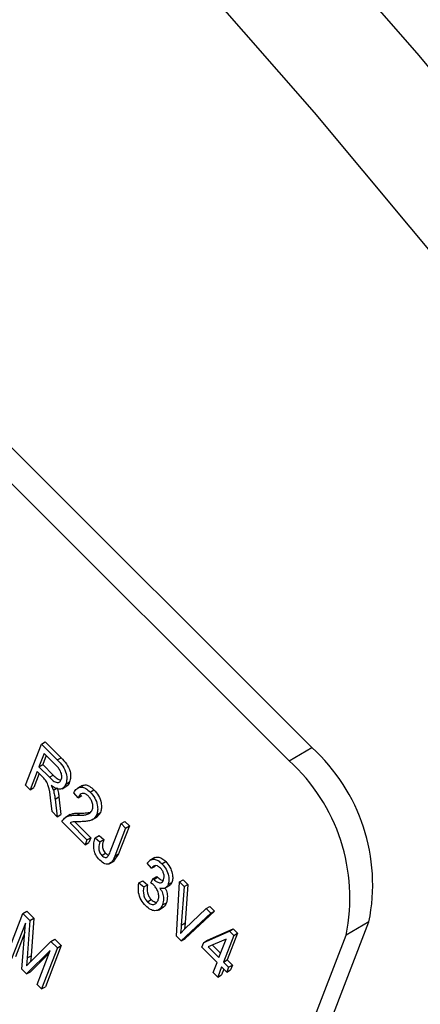
# Model space of a CAD drawing. Units: inches. Extents: x 4 to 84, y 4 to 63.
# Drawn here: x 29.7 to 30.1, y 27.8 to 28.7 of the extents above; entities that cross this region are included whole.
import ezdxf

# ---------------------------------------------------------------- set-up
doc = ezdxf.new("R2010")
doc.units = ezdxf.units.IN
doc.header["$LTSCALE"] = 8
doc.header["$MEASUREMENT"] = 0

msp = doc.modelspace()

# ---------------------------------------------------------------- linework, layer by layer
at = {"color": 7, "linetype": 'Continuous', "lineweight": 25}
for p, q in [((29.9620668, 28.0004711), (28.1347935, 29.8233354)), ((29.9409243, 27.9882658), (28.113651, 29.81113)), ((29.6966451, 27.9657042), (29.7113175, 28.0037851)), ((29.7113175, 28.0037851), (29.7148531, 28.0058261)), ((29.7113175, 28.0037851), (29.7261238, 27.9890145)), ((29.7148531, 28.0058261), (29.7296593, 27.9910556)), ((29.9409243, 27.9882658), (29.9620668, 28.0004711)), ((29.7137908, 27.9951559), (29.7090271, 27.982792)), ((29.7157767, 27.9931748), (29.7125626, 27.984833)), ((29.7247033, 27.9842698), (29.7137908, 27.9951559)), ((29.7090271, 27.982792), (29.7125626, 27.984833)), ((29.7090271, 27.982792), (29.7188515, 27.9729912)), ((29.7125626, 27.984833), (29.7223871, 27.9750322)), ((29.7261238, 27.9890145), (29.7296593, 27.9910556)), ((29.7073121, 27.9783409), (29.7008333, 27.961526)), ((29.7092979, 27.9763599), (29.7043689, 27.963567)), ((29.7126538, 27.9730121), (29.7073121, 27.9783409)), ((29.7188515, 27.9729912), (29.7223871, 27.9750322)), ((29.7008333, 27.961526), (29.6966451, 27.9657042)), ((29.7305257, 27.962394), (29.7349451, 27.9649452)), ((29.7339746, 27.9666553), (29.7375101, 27.9686963)), ((29.7492142, 27.9654702), (29.7447948, 27.9629189)), ((29.7008333, 27.961526), (29.7043689, 27.963567)), ((29.722445, 27.9611264), (29.7259805, 27.9631674)), ((29.7454357, 27.9540023), (29.7414379, 27.9586751)), ((29.7454357, 27.9540023), (29.7489712, 27.9560433)), ((29.7565531, 27.9593433), (29.7600886, 27.9613843)), ((29.7212022, 27.9412063), (29.7196857, 27.9539944)), ((29.7240756, 27.9527495), (29.7276112, 27.9547905)), ((29.7240756, 27.9527495), (29.7259631, 27.9364569)), ((29.7276112, 27.9547905), (29.7294986, 27.9384979)), ((29.7259631, 27.9364569), (29.7212022, 27.9412063)), ((29.7259631, 27.9364569), (29.7294986, 27.9384979)), ((29.738033, 27.9384703), (29.7336135, 27.935919)), ((29.7441417, 27.9378881), (29.7476773, 27.9399291)), ((29.7661858, 27.9405284), (29.7623899, 27.935951)), ((29.7626503, 27.9384873), (29.7661858, 27.9405284)), ((29.751899, 27.9105835), (29.7304341, 27.9319967)), ((29.7379079, 27.9307027), (29.753614, 27.9150345)), ((29.742421, 27.9317686), (29.7571495, 27.9170755)), ((29.7584459, 27.9336105), (29.7628653, 27.9361618)), ((29.7751026, 27.9039531), (29.785178, 27.9301028)), ((29.7929018, 27.9279657), (29.7829425, 27.9021173)), ((29.785178, 27.9301028), (29.7887135, 27.9321439)), ((29.785178, 27.9301028), (29.7893663, 27.9259246)), ((29.7887135, 27.9321439), (29.7929018, 27.9279657)), ((29.7893663, 27.9259246), (29.7929018, 27.9279657)), ((29.7612763, 27.9169758), (29.7648118, 27.9190169)), ((29.7648118, 27.9190169), (29.7691906, 27.9153332)), ((29.7893663, 27.9259246), (29.779407, 27.9000763)), ((29.753614, 27.9150345), (29.751899, 27.9105835)), ((29.751899, 27.9105835), (29.7554346, 27.9126245)), ((29.753614, 27.9150345), (29.7571495, 27.9170755)), ((29.7571495, 27.9170755), (29.7554346, 27.9126245)), ((29.7612763, 27.9169758), (29.7656551, 27.9132922)), ((29.7656551, 27.9132922), (29.7691906, 27.9153332)), ((29.7673017, 27.9006952), (29.7708373, 27.9027362)), ((29.7829425, 27.9021173), (29.7782198, 27.8952499)), ((29.779407, 27.9000763), (29.7829425, 27.9021173)), ((29.774299, 27.8928838), (29.7787184, 27.895435)), ((29.8135351, 27.8888058), (29.8095373, 27.8934786)), ((29.8163456, 27.8986362), (29.8119262, 27.8960849)), ((29.8230232, 27.8930336), (29.8265587, 27.8950746)), ((29.8135351, 27.8888058), (29.8170706, 27.8908468)), ((29.8017728, 27.8752077), (29.8053084, 27.8772487)), ((29.8017728, 27.8752077), (29.8061517, 27.871524)), ((29.8053084, 27.8772487), (29.8096872, 27.8735651)), ((29.8061517, 27.871524), (29.8096872, 27.8735651)), ((29.8126628, 27.8752556), (29.8149132, 27.8792152)), ((29.8149132, 27.8792152), (29.8184487, 27.8812563)), ((29.8149132, 27.8792152), (29.8155222, 27.8785328)), ((29.8155222, 27.8785328), (29.8190578, 27.8805738)), ((29.8184487, 27.8812563), (29.8190578, 27.8805738)), ((29.8287087, 27.8736367), (29.8322442, 27.8756778)), ((29.8366893, 27.8259979), (29.8393041, 27.8761073)), ((29.8393041, 27.8761073), (29.8428396, 27.8781484)), ((29.8393041, 27.8761073), (29.8436151, 27.8718067)), ((29.8428396, 27.8781484), (29.8471506, 27.8738478)), ((29.8436151, 27.8718067), (29.8471506, 27.8738478)), ((29.8471506, 27.8738478), (29.8445722, 27.8381759)), ((29.8258097, 27.8702273), (29.8302292, 27.8727785)), ((29.8436151, 27.8718067), (29.8410367, 27.8361348)), ((29.8096167, 27.8577976), (29.8131523, 27.8598386)), ((29.8236576, 27.8548841), (29.8271932, 27.8569251)), ((29.6795364, 27.8089826), (29.6942089, 27.8470635)), ((29.6942089, 27.8470635), (29.6977444, 27.8491045)), ((29.6942089, 27.8470635), (29.7007613, 27.8405269)), ((29.6977444, 27.8491045), (29.7042968, 27.8425679)), ((29.8197429, 27.8500782), (29.8241624, 27.8526295)), ((29.8683849, 27.8470967), (29.8410166, 27.8216809)), ((29.8444233, 27.8327564), (29.864033, 27.8514381)), ((29.8719204, 27.8491377), (29.8445522, 27.823722)), ((29.864033, 27.8514381), (29.8675685, 27.8534791)), ((29.864033, 27.8514381), (29.8683849, 27.8470967)), ((29.8675685, 27.8534791), (29.8719204, 27.8491377)), ((29.8683849, 27.8470967), (29.8719204, 27.8491377)), ((29.6965304, 27.8380402), (29.6837247, 27.8048044)), ((29.6933202, 27.7952321), (29.6965304, 27.8380402)), ((29.7007613, 27.8405269), (29.6982181, 27.8057399)), ((29.7007613, 27.8405269), (29.7042968, 27.8425679)), ((29.7042968, 27.8425679), (29.7017536, 27.8077809)), ((29.7125881, 27.054549), (30.0148941, 27.8391532)), ((29.8410367, 27.8361348), (29.8445722, 27.8381759)), ((30.0148941, 27.8391532), (29.9937516, 27.8269479)), ((29.695866, 27.8291808), (29.6872603, 27.8068454)), ((29.8617846, 27.8201332), (29.8856849, 27.8305231)), ((29.8653202, 27.8221743), (29.8892204, 27.8325641)), ((29.8931715, 27.8286226), (29.8836439, 27.8038947)), ((29.8856849, 27.8305231), (29.8892204, 27.8325641)), ((29.8856849, 27.8305231), (29.889636, 27.8265815)), ((29.8892204, 27.8325641), (29.8931715, 27.8286226)), ((29.889636, 27.8265815), (29.8931715, 27.8286226)), ((29.6914456, 27.0423437), (29.9937516, 27.8269479)), ((29.7017916, 27.8028169), (29.7202139, 27.8211212)), ((29.7202139, 27.8211212), (29.7237494, 27.8231622)), ((29.7202139, 27.8211212), (29.7261446, 27.8152049)), ((29.7237494, 27.8231622), (29.7296801, 27.8172459)), ((29.8410166, 27.8216809), (29.8366893, 27.8259979)), ((29.8410166, 27.8216809), (29.8445522, 27.823722)), ((29.8600697, 27.8156822), (29.8617846, 27.8201332)), ((29.8617846, 27.8201332), (29.8653202, 27.8221743)), ((29.8825507, 27.8232409), (29.8659156, 27.8160122)), ((29.8759201, 27.8060319), (29.8825507, 27.8232409)), ((29.889636, 27.8265815), (29.8801084, 27.8018537)), ((29.7193958, 27.8127374), (29.6976066, 27.790956)), ((29.71846, 27.8103087), (29.7011421, 27.7929971)), ((29.7072838, 27.7813021), (29.7193958, 27.8127374)), ((29.7261446, 27.8152049), (29.7114721, 27.777124)), ((29.7296801, 27.8172459), (29.7150077, 27.779165)), ((29.7261446, 27.8152049), (29.7296801, 27.8172459)), ((29.8742051, 27.8015809), (29.8600697, 27.8156822)), ((29.8659156, 27.8160122), (29.8759201, 27.8060319)), ((29.8698036, 27.8177017), (29.8774698, 27.8100539)), ((29.6982181, 27.8057399), (29.6976152, 27.798532)), ((29.6982181, 27.8057399), (29.7017536, 27.8077809)), ((29.7017536, 27.8077809), (29.7012967, 27.8023182)), ((29.8705846, 27.7921843), (29.8742051, 27.8015809)), ((29.8801084, 27.8018537), (29.8836439, 27.8038947)), ((29.8801084, 27.8018537), (29.8848202, 27.7971532)), ((29.8836439, 27.8038947), (29.8883557, 27.7991943)), ((29.6976066, 27.790956), (29.6933202, 27.7952321)), ((29.6976066, 27.790956), (29.7011421, 27.7929971)), ((29.8747729, 27.7880061), (29.8705846, 27.7921843)), ((29.8783934, 27.7974027), (29.8747729, 27.7880061)), ((29.8803793, 27.7954216), (29.8783085, 27.7900471)), ((29.8831052, 27.7927022), (29.8783934, 27.7974027)), ((29.8848202, 27.7971532), (29.8831052, 27.7927022)), ((29.8831052, 27.7927022), (29.8866408, 27.7947433)), ((29.8848202, 27.7971532), (29.8883557, 27.7991943)), ((29.8883557, 27.7991943), (29.8866408, 27.7947433)), ((29.8747729, 27.7880061), (29.8783085, 27.7900471)), ((29.7114721, 27.777124), (29.7072838, 27.7813021)), ((29.7114721, 27.777124), (29.7150077, 27.779165))]:
    msp.add_line(p, q, dxfattribs=at)
at = {"color": 7, "linetype": 'Continuous', "lineweight": 25, "flags": 128}
for points in [[(32.0284574, 25.7088887), (31.8608552, 26.023884), (31.6859841, 26.335333), (31.5041119, 26.6427581), (31.3155175, 26.9456884), (31.1204899, 27.2436594), (30.9193281, 27.5362145), (30.7123403, 27.8229053), (30.4998438, 28.1032924), (30.2821642, 28.376946), (30.0596353, 28.6434469), (29.832598, 28.9023864), (29.6014003, 29.1533678), (29.3663965, 29.3960063)], [(31.9333516, 25.6539852), (31.7657494, 25.9689806), (31.5908782, 26.2804295), (31.409006, 26.5878547), (31.2204116, 26.8907849), (31.0253841, 27.1887559), (30.8242222, 27.481311), (30.6172344, 27.7680018), (30.4047379, 28.0483889), (30.1870584, 28.3220426), (29.9645294, 28.5885434), (29.7374921, 28.8474829), (29.5062944, 29.0984643), (29.2712906, 29.3411029)]]:
    msp.add_lwpolyline(points, dxfattribs=at)
at = {"color": 7, "linetype": 'Continuous', "lineweight": 25}
for centre in [(29.8474549, 27.87363), (29.8263124, 27.8614247)]:
    msp.add_arc(centre, 0.1709518, 348.3650214, 47.8994462, dxfattribs=at)
for points, knots in [([(29.7297774, 27.9708103), (29.7300615, 27.9719011), (29.7306284, 27.9740774), (29.7293496, 27.9783223), (29.727114, 27.9817154), (29.7255077, 27.9834174), (29.7247033, 27.9842698)], [0, 0, 0, 0, 0.27981577, 0.55824345, 0.77875757, 1, 1, 1, 1]), ([(29.7261238, 27.9890145), (29.7278898, 27.9872423), (29.7313921, 27.9837275), (29.7346817, 27.9767474), (29.7351773, 27.9708394), (29.7343757, 27.9680509), (29.7339746, 27.9666553)], [0, 0, 0, 0, 0.28147231, 0.55822977, 0.77890988, 1, 1, 1, 1]), ([(29.7296593, 27.9910556), (29.7314253, 27.9892833), (29.7349277, 27.9857686), (29.7382173, 27.9787884), (29.7387128, 27.9728805), (29.7379113, 27.9700919), (29.7375101, 27.9686963)], [0, 0, 0, 0, 0.28147231, 0.55822977, 0.77890988, 1, 1, 1, 1]), ([(29.7223871, 27.9750322), (29.7235584, 27.9738517), (29.7258465, 27.9715456), (29.7282406, 27.9707028), (29.7294091, 27.9702914)], [0, 0, 0, 0, 0.51191616, 1, 1, 1, 1]), ([(29.7196857, 27.9539944), (29.7193749, 27.9575901), (29.7189429, 27.9625881), (29.7159578, 27.9696409), (29.7137576, 27.9718858), (29.7126538, 27.9730121)], [0, 0, 0, 0, 0.56097672, 0.77973983, 1, 1, 1, 1]), ([(29.7188515, 27.9729912), (29.7200121, 27.971855), (29.7223205, 27.9695951), (29.725867, 27.967827), (29.7285368, 27.9684929), (29.7293636, 27.9700373), (29.7297774, 27.9708103)], [0, 0, 0, 0, 0.28146799, 0.55988191, 0.77971912, 1, 1, 1, 1]), ([(29.7339746, 27.9666553), (29.7333174, 27.9653361), (29.732006, 27.9627037), (29.7283267, 27.9615609), (29.7242485, 27.9628132), (29.7217476, 27.9646246), (29.7204958, 27.9655314)], [0, 0, 0, 0, 0.28019018, 0.55914449, 0.77931372, 1, 1, 1, 1]), ([(29.7204958, 27.9655314), (29.7209225, 27.9647214), (29.7216844, 27.9632753), (29.7222126, 27.9617829), (29.722445, 27.9611264)], [0, 0, 0, 0, 0.56014682, 1, 1, 1, 1]), ([(29.7375101, 27.9686963), (29.7369444, 27.9672113), (29.7362559, 27.9654042), (29.7346673, 27.9650079), (29.7343841, 27.9649373)], [0, 0, 0, 0, 0.8217357, 1, 1, 1, 1]), ([(29.7489276, 27.9649048), (29.7498405, 27.9654079), (29.7517693, 27.9664708), (29.7560052, 27.965022), (29.7587263, 27.9625979), (29.7600886, 27.9613843)], [0, 0, 0, 0, 0.30973613, 0.65443003, 1, 1, 1, 1]), ([(29.722445, 27.9611264), (29.7228441, 27.959535), (29.7235568, 27.9566932), (29.7239171, 27.9539546), (29.7240756, 27.9527495)], [0, 0, 0, 0, 0.559972981, 1, 1, 1, 1]), ([(29.7259805, 27.9631674), (29.7263796, 27.9615761), (29.7270924, 27.9587342), (29.7274526, 27.9559956), (29.7276112, 27.9547905)], [0, 0, 0, 0, 0.559972981, 1, 1, 1, 1]), ([(29.7414379, 27.9586751), (29.7422513, 27.9600599), (29.743873, 27.962821), (29.7477959, 27.9644265), (29.7524458, 27.9630236), (29.7551828, 27.9605711), (29.7565531, 27.9593433)], [0, 0, 0, 0, 0.28092003, 0.56010549, 0.77977359, 1, 1, 1, 1]), ([(29.7548733, 27.9555419), (29.7541076, 27.9562188), (29.752577, 27.9575722), (29.7502239, 27.9582537), (29.7473023, 27.9577718), (29.746205, 27.9555559), (29.7454357, 27.9540023)], [0, 0, 0, 0, 0.18699918, 0.37385945, 0.5610311, 1, 1, 1, 1]), ([(29.7584918, 27.9427428), (29.7587768, 27.9437443), (29.7593459, 27.9457441), (29.7586447, 27.9495022), (29.7571027, 27.9530149), (29.7556165, 27.9546994), (29.7548733, 27.9555419)], [0, 0, 0, 0, 0.28042526, 0.55994282, 0.77992882, 1, 1, 1, 1]), ([(29.7565531, 27.9593433), (29.7581239, 27.957586), (29.7612592, 27.9540786), (29.7633401, 27.9476207), (29.7637369, 27.9423373), (29.7630125, 27.9397708), (29.7626503, 27.9384873)], [0, 0, 0, 0, 0.27969348, 0.55826052, 0.77910199, 1, 1, 1, 1]), ([(29.7600886, 27.9613843), (29.7616595, 27.959627), (29.7647947, 27.9561196), (29.7668757, 27.9496617), (29.7672724, 27.9443784), (29.7665481, 27.9418118), (29.7661858, 27.9405284)], [0, 0, 0, 0, 0.27969348, 0.55826052, 0.77910199, 1, 1, 1, 1]), ([(29.7304341, 27.9319967), (29.731453, 27.9335598), (29.7331359, 27.9361415), (29.7369849, 27.9374131), (29.7404725, 27.9378797), (29.7429185, 27.9378853), (29.7441417, 27.9378881)], [0, 0, 0, 0, 0.33827058, 0.55868098, 0.77931157, 1, 1, 1, 1]), ([(29.7376052, 27.9381875), (29.738564, 27.9386278), (29.7405424, 27.9395364), (29.7440199, 27.939902), (29.746458, 27.9399201), (29.7476773, 27.9399291)], [0, 0, 0, 0, 0.31977286, 0.65984186, 1, 1, 1, 1]), ([(29.7441417, 27.9378881), (29.746046, 27.9378813), (29.7491822, 27.93787), (29.7533377, 27.9383878), (29.7565561, 27.9396286), (29.7578472, 27.9417058), (29.7584918, 27.9427428)], [0, 0, 0, 0, 0.34051575, 0.56080252, 0.78073647, 1, 1, 1, 1]), ([(29.7626503, 27.9384873), (29.7615237, 27.9366496), (29.7596631, 27.9336143), (29.755109, 27.9324896), (29.7511333, 27.9319848), (29.7483661, 27.9319201), (29.7469824, 27.9318877)], [0, 0, 0, 0, 0.33826238, 0.55866605, 0.77931811, 1, 1, 1, 1]), ([(29.7476773, 27.9399291), (29.7495892, 27.9399012), (29.7527358, 27.9398553), (29.7556692, 27.9403632), (29.7568202, 27.9405625)], [0, 0, 0, 0, 0.60761493, 1, 1, 1, 1]), ([(29.7469824, 27.9318877), (29.7459039, 27.9318735), (29.7441274, 27.93185), (29.7416749, 27.9317625), (29.7396546, 27.9315193), (29.7384901, 27.9309749), (29.7379079, 27.9307027)], [0, 0, 0, 0, 0.340053279, 0.560075224, 0.780078127, 1, 1, 1, 1]), ([(29.760136, 27.9054046), (29.7599276, 27.9078609), (29.7595542, 27.9122618), (29.7607485, 27.9155312), (29.7612763, 27.9169758)], [0, 0, 0, 0, 0.55813309, 1, 1, 1, 1]), ([(29.7656551, 27.9132922), (29.7650846, 27.9114986), (29.7643713, 27.909256), (29.7645116, 27.9058464), (29.7650413, 27.9039823), (29.7659949, 27.9021433), (29.7668659, 27.9011781), (29.7673017, 27.9006952)], [0, 0, 0, 0, 0.500163345, 0.625330034, 0.750329789, 0.875079826, 1, 1, 1, 1]), ([(29.7691906, 27.9153332), (29.7686201, 27.9135396), (29.7679068, 27.9112971), (29.7680472, 27.9078874), (29.7685768, 27.9060234), (29.7695305, 27.9041843), (29.7704015, 27.9032191), (29.7708373, 27.9027362)], [0, 0, 0, 0, 0.500163345, 0.625330034, 0.750329789, 0.875079826, 1, 1, 1, 1]), ([(29.7653986, 27.8964319), (29.7640534, 27.8979136), (29.7616521, 27.9005584), (29.7605991, 27.9039243), (29.760136, 27.9054046)], [0, 0, 0, 0, 0.56022224, 1, 1, 1, 1]), ([(29.7673017, 27.9006952), (29.7678378, 27.900219), (29.7689095, 27.8992669), (29.7704485, 27.8987571), (29.771722, 27.8987764), (29.7723004, 27.899192), (29.7725894, 27.8993998)], [0, 0, 0, 0, 0.27993612, 0.55968187, 0.77991943, 1, 1, 1, 1]), ([(29.7708373, 27.9027362), (29.771376, 27.9022427), (29.7723168, 27.9013809), (29.7732582, 27.9011243), (29.7736605, 27.9010146)], [0, 0, 0, 0, 0.57259906, 1, 1, 1, 1]), ([(29.7725894, 27.8993998), (29.7731469, 27.9001496), (29.7741429, 27.9014893), (29.7748092, 27.9031999), (29.7751026, 27.9039531)], [0, 0, 0, 0, 0.55967148, 1, 1, 1, 1]), ([(29.779407, 27.9000763), (29.7781763, 27.8971497), (29.7766365, 27.8934878), (29.7726397, 27.8923804), (29.7694672, 27.8929527), (29.7670236, 27.8950423), (29.7653986, 27.8964319)], [0, 0, 0, 0, 0.49979148, 0.62536547, 0.75086968, 1, 1, 1, 1]), ([(29.8095373, 27.8934786), (29.810346, 27.8945242), (29.8119594, 27.8966103), (29.8155481, 27.8974508), (29.8195085, 27.8961379), (29.8218514, 27.8940685), (29.8230232, 27.8930336)], [0, 0, 0, 0, 0.28068098, 0.55999961, 0.77994146, 1, 1, 1, 1]), ([(29.8216133, 27.8889629), (29.8206871, 27.8897377), (29.8188353, 27.8912867), (29.8155888, 27.8914851), (29.8143142, 27.8898223), (29.8135351, 27.8888058)], [0, 0, 0, 0, 0.28005257, 0.55990262, 1, 1, 1, 1]), ([(29.8159286, 27.8983248), (29.8170526, 27.8987585), (29.8191083, 27.8995515), (29.8230561, 27.8981593), (29.825391, 27.896103), (29.8265587, 27.8950746)], [0, 0, 0, 0, 0.37620724, 0.68802091, 1, 1, 1, 1]), ([(29.8230232, 27.8930336), (29.8244279, 27.8913673), (29.8272405, 27.8880309), (29.8292579, 27.8821272), (29.8297421, 27.8771666), (29.8290534, 27.874814), (29.8287087, 27.8736367)], [0, 0, 0, 0, 0.27905485, 0.5587479, 0.77918789, 1, 1, 1, 1]), ([(29.8265587, 27.8950746), (29.8279634, 27.8934083), (29.8307761, 27.8900719), (29.8327935, 27.8841682), (29.8332777, 27.8792076), (29.8325889, 27.876855), (29.8322442, 27.8756778)], [0, 0, 0, 0, 0.27905485, 0.5587479, 0.77918789, 1, 1, 1, 1]), ([(29.8246067, 27.878039), (29.8248552, 27.8788897), (29.8253513, 27.8805879), (29.8248057, 27.8837793), (29.8235151, 27.886793), (29.8222471, 27.8882397), (29.8216133, 27.8889629)], [0, 0, 0, 0, 0.28046105, 0.55988555, 0.77999565, 1, 1, 1, 1]), ([(29.8080269, 27.8539064), (29.8065021, 27.8557208), (29.8034493, 27.8593534), (29.8006248, 27.8677135), (29.8013377, 27.8723673), (29.8017728, 27.8752077)], [0, 0, 0, 0, 0.27998986, 0.5605586, 1, 1, 1, 1]), ([(29.8096872, 27.8735651), (29.809361, 27.8711894), (29.8089064, 27.867879), (29.8107959, 27.8625526), (29.8123669, 27.8607432), (29.8131523, 27.8598386)], [0, 0, 0, 0, 0.55962411, 0.77983399, 1, 1, 1, 1]), ([(29.8157529, 27.8729004), (29.8151855, 27.873404), (29.8141717, 27.8743037), (29.8131241, 27.8749646), (29.8126628, 27.8752556)], [0, 0, 0, 0, 0.55969445, 1, 1, 1, 1]), ([(29.8155222, 27.8785328), (29.8165444, 27.8776265), (29.8185849, 27.8758171), (29.8215087, 27.8751273), (29.8235993, 27.8759959), (29.8242706, 27.8773573), (29.8246067, 27.878039)], [0, 0, 0, 0, 0.2801509, 0.55929672, 0.77934439, 1, 1, 1, 1]), ([(29.8194515, 27.8590159), (29.819767, 27.8600978), (29.8203967, 27.8622573), (29.8197783, 27.866284), (29.8181739, 27.8701361), (29.8165599, 27.871979), (29.8157529, 27.8729004)], [0, 0, 0, 0, 0.280584423, 0.560067922, 0.780054612, 1, 1, 1, 1]), ([(29.8190578, 27.8805738), (29.8200919, 27.8796196), (29.8218876, 27.8779626), (29.8236182, 27.8777334), (29.8243522, 27.8776362)], [0, 0, 0, 0, 0.57589981, 1, 1, 1, 1]), ([(29.8287087, 27.8736367), (29.8283125, 27.8728309), (29.8275206, 27.8712199), (29.8250889, 27.8695685), (29.822658, 27.870085), (29.8211764, 27.8703997)], [0, 0, 0, 0, 0.28099825, 0.56177986, 1, 1, 1, 1]), ([(29.8322442, 27.8756778), (29.831871, 27.8748305), (29.8312745, 27.8734766), (29.830136, 27.8728767), (29.8297099, 27.8726522)], [0, 0, 0, 0, 0.6257882, 1, 1, 1, 1]), ([(29.8061517, 27.871524), (29.8058255, 27.8691484), (29.8053709, 27.865838), (29.8072604, 27.8605116), (29.8088314, 27.8587022), (29.8096167, 27.8577976)], [0, 0, 0, 0, 0.55962411, 0.77983399, 1, 1, 1, 1]), ([(29.8211764, 27.8703997), (29.8221119, 27.8688695), (29.8239844, 27.8658064), (29.8249478, 27.8599474), (29.824147, 27.8568046), (29.8236576, 27.8548841)], [0, 0, 0, 0, 0.27966517, 0.55981037, 1, 1, 1, 1]), ([(29.8258717, 27.870263), (29.8263512, 27.8694474), (29.8277349, 27.8670936), (29.8284373, 27.861981), (29.8276651, 27.8588428), (29.8271932, 27.8569251)], [0, 0, 0, 0, 0.17096147, 0.49338259, 1, 1, 1, 1]), ([(29.8236576, 27.8548841), (29.8228814, 27.8533568), (29.8213315, 27.850307), (29.8170367, 27.8491255), (29.8123321, 27.8502039), (29.8094615, 27.8526726), (29.8080269, 27.8539064)], [0, 0, 0, 0, 0.28040191, 0.55993341, 0.7800576, 1, 1, 1, 1]), ([(29.8096167, 27.8577976), (29.8108039, 27.8568764), (29.8131863, 27.8550276), (29.8171964, 27.8551662), (29.8185971, 27.8575574), (29.8194515, 27.8590159)], [0, 0, 0, 0, 0.279249096, 0.560380627, 1, 1, 1, 1]), ([(29.8131523, 27.8598386), (29.8143692, 27.8588188), (29.8161505, 27.857326), (29.8176685, 27.8574918), (29.8181494, 27.8575443)], [0, 0, 0, 0, 0.683190255, 1, 1, 1, 1]), ([(29.8271932, 27.8569251), (29.8265246, 27.8552098), (29.8257227, 27.8531522), (29.8239027, 27.8527008), (29.8235999, 27.8526256)], [0, 0, 0, 0, 0.83361613, 1, 1, 1, 1]), ([(29.8445722, 27.8381759), (29.8444597, 27.8367417), (29.8443076, 27.8348034), (29.844113, 27.8328944), (29.8440624, 27.8323979)], [0, 0, 0, 0, 0.73988936, 1, 1, 1, 1]), ([(29.8410367, 27.8361348), (29.8409223, 27.834702), (29.8407179, 27.8321433), (29.8404575, 27.8296235), (29.840343, 27.8285148)], [0, 0, 0, 0, 0.55999999, 1, 1, 1, 1]), ([(29.840343, 27.8285148), (29.8410857, 27.8293331), (29.8424122, 27.8307943), (29.8438088, 27.8321568), (29.8444233, 27.8327564)], [0, 0, 0, 0, 0.55998953, 1, 1, 1, 1]), ([(29.6976152, 27.798532), (29.6983873, 27.7993424), (29.699766, 27.8007896), (29.7011726, 27.8021975), (29.7017916, 27.8028169)], [0, 0, 0, 0, 0.5599947, 1, 1, 1, 1])]:
    msp.add_open_spline(points, degree=3, knots=knots, dxfattribs=at)

doc.saveas('drawing.dxf')
